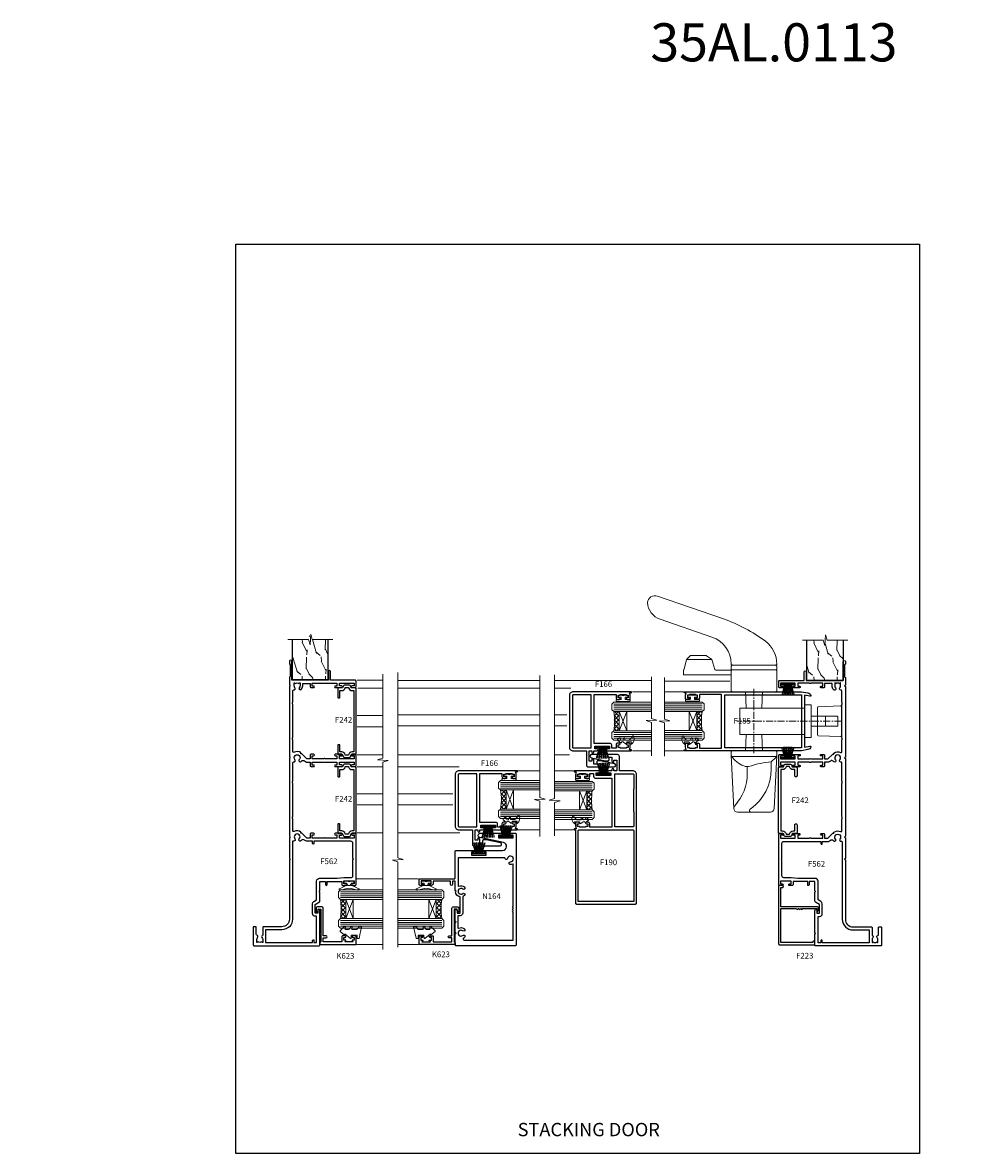
# Model space of a CAD drawing. Extents: x -6058 to 71891, y 5713 to 14007.
# Drawn here: x 4196 to 4701, y 11876 to 12470 of the extents above; entities that cross this region are included whole.
import ezdxf

# ---------------------------------------------------------------- set-up
doc = ezdxf.new("R2010")
doc.units = 0
doc.header["$LTSCALE"] = 3
doc.header["$MEASUREMENT"] = 0
doc.linetypes.add('CENTER', pattern=[2, 1.25, -0.25, 0.25, -0.25])
doc.linetypes.add('CENTERLINE', pattern=[2, 1.25, -0.25, 0.25, -0.25])
doc.layers.get('0').update_dxf_attribs({"linetype": 'CONTINUOUS'})
doc.layers.get('Defpoints').update_dxf_attribs({"color": 8, "linetype": 'CONTINUOUS'})
doc.layers.add('DIE', color=7, linetype='CONTINUOUS')
doc.layers.add('TEXT', color=3, linetype='CONTINUOUS')
doc.layers.add('HARDWARE', color=8, linetype='CONTINUOUS', lineweight=5)
doc.styles.add('ASL TXT 0.5', font='arial.ttf', dxfattribs={"height": 1.25})
doc.styles.add('ROMANS', font='ROMANS.shx', dxfattribs={"oblique": 10})
doc.styles.get("Standard").update_dxf_attribs({"font": 'arial.ttf'})
doc.styles.add('Title', font='ARIALN.TTF')

# ---------------------------------------------------------------- blocks, each defined once
blk = doc.blocks.new('DY445')
at = {"color": 1, "linetype": 'ByBlock', "lineweight": 5}
blk.add_lwpolyline([(1.5, 8.84), (0, 9.78), (0, 11.28), (5.99, 10.01, -0.36397), (6.17, 9.82), (6.25, 8.91), (4.5, 8.91), (4.5, 5.91), (6.25, 5.76), (6.25, 5.46), (3.76, 2.49), (4.3, 2.45), (4.3, 2.15), (2.5, 0), (2.1, 0), (0, 2.02), (0, 2.82), (1.5, 2.69), (1.5, 4.77), (0, 5.51), (0, 6.31), (1.5, 6.18)], format="xyb", close=True, dxfattribs=at)
blk = doc.blocks.new('A$C539B46DB')
at = {"color": 1}
blk.add_lwpolyline([(0.15, 1.12), (0.45, 0), (0.15, -1.12), (0.15, -2.5), (1.15, -2.5), (1.15, -1.12, 0.447214), (2.4, 0, 0.447214), (1.15, 1.12), (1.15, 2.5), (0.15, 2.5)], format="xyb", close=True, dxfattribs=at)
blk.add_lwpolyline([(1.97, -0.88), (2.25, -0.96, -0.339454), (2.4, -1.15), (2.4, -1.8, 0.18489), (2.45, -1.93), (4.03, -5.08, 0.916781), (4.82, -4.49), (3.95, -1.07, -0.207803), (3.92, -0.92), (4.15, -0.05, 0.131652), (4.15, 0.05), (3.92, 0.92, -0.207803), (3.95, 1.07), (4.82, 4.49, 0.916781), (4.03, 5.08), (2.45, 1.93, 0.18489), (2.4, 1.8), (2.4, 1.15, -0.339454), (2.25, 0.96), (1.97, 0.88)], format="xyb", dxfattribs=at)
blk = doc.blocks.new('F242-21513')
at = {"flags": 128}
blk.add_lwpolyline([(0.37, 6.73, 0.339454), (0, 6.25), (0, 3.45, 0.339454), (0.37, 2.97), (1.1, 2.79, -0.345514), (1.48, 2.31), (1.48, 0.5, 0.414214), (1.98, 0), (2.18, 0), (6.18, 0, 0.414214), (6.68, 0.5), (6.68, 0.7, 0.414214), (6.18, 1.2), (2.88, 1.2), (2.88, 2.1, 0.345514), (1.43, 3.95), (1.2, 4), (1.2, 5.7), (1.43, 5.75, 0.345514), (2.88, 7.6), (2.88, 8.5), (35.07, 8.5), (35.07, 7.6, 0.345514), (36.52, 5.75), (36.75, 5.7), (36.75, 4), (36.52, 3.95, 0.345514), (35.07, 2.1), (35.07, 1.2), (31.78, 1.2, 0.414214), (31.28, 0.7), (31.28, 0.5, 0.414214), (31.78, 0), (35.77, 0), (35.97, 0, 0.414214), (36.47, 0.5), (36.47, 2.31, -0.345514), (36.85, 2.79), (37.58, 2.97, 0.339454), (37.95, 3.45), (37.95, 6.25, 0.339454), (37.58, 6.73), (36.85, 6.91, -0.345514), (36.47, 7.39), (36.47, 9.2, 0.414214), (35.97, 9.7), (35.77, 9.7), (2.18, 9.7), (1.98, 9.7, 0.414214), (1.48, 9.2), (1.48, 7.39, -0.345514), (1.1, 6.91)], format="xyb", close=True, dxfattribs=at)
blk = doc.blocks.new('SH270B')
at = {"color": 1}
for p, q in [((-1.11, 0.5), (-2.09, 5.95)), ((-0.8, 0.5), (-1.48, 5.98)), ((-0.48, 0.5), (-0.88, 6.01)), ((-0.16, 0.5), (-0.27, 6.02)), ((0.16, 0.5), (0.33, 6.02)), ((0.48, 0.5), (0.94, 6.01)), ((0.8, 0.5), (1.55, 5.98)), ((1.11, 0.5), (2.15, 5.95)), ((-1.75, 0.5), (-3.29, 5.84)), ((-1.43, 0.5), (-2.69, 5.9)), ((1.43, 0.5), (2.75, 5.9)), ((1.75, 0.5), (3.35, 5.84))]:
    blk.add_line(p, q, dxfattribs=at)
blk.add_lwpolyline([(-3.45, 0), (3.45, 0), (3.45, 0.5), (-3.45, 0.5)], close=True, dxfattribs=at)
blk = doc.blocks.new('DY208')
at = {"color": 1}
blk.add_lwpolyline([(0.84, 1.69, -0.533204), (0.98, 2.09), (1.29, 2.17), (1.2, 2.76), (1.2, 2.89), (0.25, 4.14, -0.503673), (0.36, 4.53), (1.2, 4.84), (1.2, 7.44), (0.28, 7.01, -0.812781), (0.05, 7.33, -0.399489), (4.27, 8.38, -0.794045), (4.26, 7.8), (3.75, 7.7), (2.2, 6.15), (2.2, 3.89), (3.1, 3.89, -0.767327), (3.25, 3.33), (2.21, 2.74), (2.4, 1.59), (3, 1.59, -0.668179), (3.28, 0.91), (2.44, 0.07, -0.454321), (2.06, 0.09)], format="xyb", close=True, dxfattribs=at)
blk = doc.blocks.new('F166-20650')
for points in [[(28.5, 13.4), (28.5, 21.1), (30, 21.1), (30, 20, 1), (31, 20), (31, 32.5, 1), (30.5, 32.5), (30.5, 31.7), (29.19, 31.96, 0.049389), (28.8, 32), (27.45, 32, 0.414214), (26.95, 31.5), (26.95, 30.35, 1), (27.85, 30.35), (27.85, 31), (29.25, 31), (29.25, 30.1, 0.414214), (29.45, 29.9), (29.6, 29.9), (29.6, 26.7), (29.45, 26.7, 0.414214), (29.25, 26.5), (29.25, 25.6), (27.85, 25.6), (27.85, 26.25, 1), (26.95, 26.25), (26.95, 25.55, 0.414214), (27.95, 24.55), (29.6, 24.55), (29.6, 22.3), (28.1, 22.3, 0.414214), (27.1, 21.3), (27.1, 13), (1.4, 13), (1.4, 24.55), (3.05, 24.55, 0.414214), (4.05, 25.55), (4.05, 26.25, 1), (3.15, 26.25), (3.15, 25.6), (1.75, 25.6), (1.75, 26.5, 0.414214), (1.55, 26.7), (1.4, 26.7), (1.4, 29.9), (1.55, 29.9, 0.414214), (1.75, 30.1), (1.75, 31), (3.15, 31), (3.15, 30.35, 1), (4.05, 30.35), (4.05, 31.5, 0.414214), (3.55, 32), (2.2, 32, 0.049389), (1.81, 31.96), (0.5, 31.7), (0.5, 32.5, 1), (0, 32.5), (0, 2, 0.414214), (2, 0), (29, 0, 0.414214), (31, 2), (31, 9), (38.5, 9, 0.414214), (39.5, 10), (39.5, 23.56, 0.900357), (37.84, 23.74), (36.26, 16.27), (36.26, 14.9, 0.414214), (36.76, 14.4), (38.1, 14.4), (38.1, 12.9), (35.97, 12.9, 0.267949), (35.54, 12.65), (35.28, 12.2, 0.57735), (35.45, 11.9), (36.5, 11.9), (36.5, 10.4), (31, 10.4), (31, 11.9), (31.75, 11.9, 1), (31.75, 12.9), (31, 12.9), (31, 14.5, 1), (30, 14.5), (30, 13.4)], [(29.4, 2.1), (29.4, 11.4), (1.6, 11.4), (1.6, 2.1, 0.414214), (2.1, 1.6), (28.9, 1.6, 0.414214)]]:
    blk.add_lwpolyline(points, format="xyb", close=True)
blk = doc.blocks.new('N164-20013')
at = {"ltscale": 2}
blk.add_lwpolyline([(30.81, 31.91), (30.5, 31.6), (30.1, 32), (25.1, 32), (25.1, 33.5), (26.9, 33.5, 1), (26.9, 34.5), (25.1, 34.5), (25.1, 43.6), (26.4, 43.6, 0.414214), (27.4, 44.6), (27.4, 45.25, 1), (26.5, 45.25), (26.5, 44.6), (25, 44.6), (25, 50), (26.5, 50), (26.5, 49.35, 1), (27.4, 49.35), (27.4, 50.5, 0.414214), (26.9, 51), (24.4, 51, 0.414214), (23.9, 50.5), (23.9, 32.5, -0.414214), (23.4, 32), (9.5, 32, 0.414214), (9, 31.5), (9, 22.35, 1), (10, 22.35), (10, 23.45), (11.5, 23.45), (11.5, 15.75), (10, 15.75), (10, 16.85, 1), (9, 16.85), (9, 7.1, -0.900404), (4.84, 6.67), (2.2, 19.11, 0.900404), (0, 18.88), (0, 8.1, 1), (1, 8.1), (1, 9.2), (2.5, 9.2), (2.5, 1.5), (1, 1.5), (1, 2.6, 1), (0, 2.6), (0, 0.5, 0.414214), (0.5, 0), (58.6, 0, 0.414214), (59.1, 0.5), (59.1, 31.5, 0.414214), (58.6, 32), (52.9, 32), (52.5, 31.6), (52.1, 32), (47, 32), (46.6, 31.6), (46.2, 32), (40.4, 32, 1), (40.4, 31), (41.9, 31), (41.9, 29.5), (33.38, 29.5, 0.33508), (30.81, 31.91)], format="xyb", dxfattribs=at)
blk.add_lwpolyline([(39.2, 1.5, 1), (38.4, 1.5), (16.34, 1.5, -0.546326), (16.16, 1.78, 0.10928), (16.43, 3.02, 1), (15.03, 3.01, -2.171567), (13.26, 4.51, 1.023204), (13, 5.88), (13, 30.5), (27.66, 30.5, -0.546433), (27.84, 30.22, 0.285726), (28.23, 27.15, 1), (29.32, 28.04, -2.104549), (31.68, 28.04, 1), (32.77, 27.15, 0.092984), (33.28, 28.1), (33.28, 28.1), (41.9, 28.1, 0.414214), (43.3, 29.5), (43.3, 30.6), (49.71, 30.6, -0.557825), (49.88, 30.31, 0.295193), (50.23, 27.15, 1), (51.32, 28.04, -2.104549), (53.68, 28.04, 1), (54.77, 27.15, 0.047403), (55.08, 27.61, -0.779084), (56.1, 27.35), (56.1, 1.5), (41.6, 1.5, 1), (40.8, 1.5), (40.4, 1.5, 1), (39.6, 1.5)], format="xyb", close=True, dxfattribs=at)
blk = doc.blocks.new('F185-20947')
at = {"ltscale": 2}
blk.add_lwpolyline([(0, 66.43), (0, 4.93), (0.59, 1.58, 0.289575), (2.03, 0, 0.269826), (2.22, 0.05), (2.26, 0.09, 0.244698), (2.4, 0.53), (1.89, 3.43), (29.11, 3.43), (28.6, 0.53, 0.244698), (28.74, 0.09), (28.78, 0.05, 0.269826), (28.97, 0, 0.289575), (30.41, 1.58), (31, 4.93), (31, 66.43, 1), (30.5, 66.43), (30.5, 65.63), (29.19, 65.89, 0.049389), (28.8, 65.93), (27.45, 65.93, 0.414214), (26.95, 65.43), (26.95, 64.28, 1), (27.85, 64.28), (27.85, 64.93), (29.25, 64.93), (29.25, 64.03, 0.414214), (29.45, 63.83), (29.6, 63.83), (29.6, 60.63), (29.45, 60.63, 0.414214), (29.25, 60.43), (29.25, 59.53), (27.85, 59.53), (27.85, 60.18, 1), (26.95, 60.18), (26.95, 59.48, 0.414214), (27.95, 58.48), (29.6, 58.48), (29.6, 46.93), (1.4, 46.93), (1.4, 58.48), (3.05, 58.48, 0.414214), (4.05, 59.48), (4.05, 60.18, 1), (3.15, 60.18), (3.15, 59.53), (1.75, 59.53), (1.75, 60.43, 0.414214), (1.55, 60.63), (1.4, 60.63), (1.4, 63.83), (1.55, 63.83, 0.414214), (1.75, 64.03), (1.75, 64.93), (3.15, 64.93), (3.15, 64.28, 1), (4.05, 64.28), (4.05, 65.43, 0.414214), (3.55, 65.93), (2.2, 65.93, 0.049389), (1.81, 65.89), (0.5, 65.63), (0.5, 66.43, 1)], format="xyb", close=True, dxfattribs=at)
blk.add_lwpolyline([(29.4, 5.03), (29.4, 45.33), (1.6, 45.33), (1.6, 5.03)], close=True, dxfattribs=at)
blk = doc.blocks.new('F190-21184')
at = {"flags": 128}
for points in [[(65.95, 25.55, 0.414214), (66.95, 24.55), (68.6, 24.55), (68.6, 22.5), (67.1, 22.5, 0.414214), (66.1, 21.5), (66.1, 13), (40.4, 13), (40.4, 24.55), (42.05, 24.55, 0.414214), (43.05, 25.55), (43.05, 26.25, 1), (42.15, 26.25), (42.15, 25.6), (40.75, 25.6), (40.75, 26.5, 0.414214), (40.55, 26.7), (40.4, 26.7), (40.4, 29.9), (40.55, 29.9, 0.414214), (40.75, 30.1), (40.75, 31), (42.15, 31), (42.15, 30.35, 1), (43.05, 30.35), (43.05, 31.5, 0.414214), (42.55, 32), (41, 32), (39.5, 31.7), (39.5, 32.5, 1), (39, 32.5), (39, 32), (0.5, 32, 0.414214), (0, 31.5), (0, 0.5, 0.414214), (0.5, 0), (68, 0, 0.414214), (70, 2), (70, 9), (77.5, 9, 0.414214), (78.5, 10), (78.5, 23.56, 0.900357), (76.84, 23.74), (75.26, 16.27), (75.26, 14.9, 0.414214), (75.76, 14.4), (77.1, 14.4), (77.1, 12.9), (74.97, 12.9, 0.267949), (74.54, 12.65), (74.28, 12.2, 0.57735), (74.45, 11.9), (75.5, 11.9), (75.5, 10.4), (70, 10.4), (70, 11.9), (70.75, 11.9, 1), (70.75, 12.9), (70, 12.9), (70, 14.5, 1), (69, 14.5), (69, 13.4), (67.5, 13.4), (67.5, 21.1), (69, 21.1), (69, 20, 1), (70, 20), (70, 32.5, 1), (69.5, 32.5), (69.5, 31.7), (68, 32), (66.45, 32, 0.414214), (65.95, 31.5), (65.95, 30.35, 1), (66.85, 30.35), (66.85, 31), (68.25, 31), (68.25, 30.1, 0.414214), (68.45, 29.9), (68.6, 29.9), (68.6, 26.7), (68.45, 26.7, 0.414214), (68.25, 26.5), (68.25, 25.6), (66.85, 25.6), (66.85, 26.25, 1), (65.95, 26.25)], [(38.5, 30.6, -0.414214), (39, 30.1), (39, 1.9, -0.414214), (38.5, 1.4), (1.4, 1.4), (1.4, 30.6)], [(60.3, 1.6), (48.7, 1.6, 0.414214), (48.5, 1.4), (41.1, 1.4, -0.414214), (40.6, 1.9), (40.6, 11.4), (68.4, 11.4), (68.4, 1.9, -0.414214), (67.9, 1.4), (60.5, 1.4, 0.414214)]]:
    blk.add_lwpolyline(points, format="xyb", close=True, dxfattribs=at)
blk = doc.blocks.new('Willo')
at = {"color": 8}
for p, q in [((61.82, 32.5), (48.74, 32.5)), ((0, 6.95), (0, -6.95))]:
    blk.add_line(p, q, dxfattribs=at)
at = {"color": 8, "linetype": 'CENTERLINE'}
blk.add_line((26.5, 17), (26.5, -17), dxfattribs=at)
at = {"color": 8, "linetype": 'Continuous'}
blk.add_line((-11, 2.65), (-11, -2.65), dxfattribs=at)
at = {"color": 8, "linetype": 'CENTER'}
blk.add_line((-19.6, 0), (35.5, 0), dxfattribs=at)
at = {"color": 8}
for points in [[(15, 29.5, -0.414214), (14.5, 30, -0.235403), (20.47, 41.98, -0.078765), (42.59, 53.74), (77.22, 65.67, -0.48153), (82.5, 62.31, -0.301493), (75.78, 53.54), (48.62, 44.18, 0.320103), (38.5, 30, -0.414214), (38, 29.5)], [(37.5, 29.5), (15.5, 29.5, 0.414214), (14.5, 28.5), (14.5, 27.5, 0.414214), (15, 27), (38, 27, 0.414214), (38.5, 27.5), (38.5, 28.5, 0.414214)], [(38.5, 16), (38.5, 26.5, 0.414214), (38, 27), (15, 27, 0.414214), (14.5, 26.5), (14.5, 16, 0.414214), (15, 15.5), (38, 15.5, 0.414214)], [(38.5, -18), (38.5, -16, 0.414214), (38, -15.5), (15, -15.5, 0.414214), (14.5, -16), (14.5, -18, 0.414214), (15, -18.5), (38, -18.5, 0.414214), (38.5, -18)]]:
    blk.add_lwpolyline(points, format="xyb", close=True, dxfattribs=at)
for points in [[(38.3, 26.9), (46.63, 26.9, 0.330298), (47.11, 27.25), (48.65, 32.34, -0.165439), (48.84, 32.6), (51.37, 34.41, -0.156317), (51.66, 34.5), (59.64, 34.5, -0.198912), (59.99, 34.35), (61.75, 32.6, -0.13715), (61.88, 32.36), (62.93, 28.07, 0.095776), (63.41, 27.04, -0.156801), (63.5, 26.75), (63.5, 24.8, -0.414214), (63, 24.3), (38.5, 24.3)], [(22.05, 15.5), (22.38, 7.18, 0.121555), (22.45, 6.95, 0.121555)], [(30.55, 6.95, 0.121555), (30.62, 7.18), (30.95, 15.5)], [(22.05, -15.5), (22.38, -7.18, -0.121555), (22.45, -6.95, -0.121555)], [(30.55, -6.95, -0.121555), (30.62, -7.18), (30.95, -15.5)], [(38.5, -18), (37.1, -45.8, -0.39951), (35.1, -47.7), (17.9, -47.7, -0.39951), (15.9, -45.8), (14.5, -18)], [(38.41, -18.29, -0.145919), (31.92, -23.45, -0.17471), (28.53, -23.58, 0.056402), (17.5, -21.37, -0.073454), (14.59, -18.29)], [(28.39, -47.7, 0.414214), (28.89, -47.2, 0.21675), (28.06, -45.77, -0.243356), (17.5, -25.36), (17.5, -21.37)], [(30.05, -23.81), (30.05, -27.51, 0.186945), (36.58, -44.35, -0.200033), (37.1, -45.8)]]:
    blk.add_lwpolyline(points, format="xyb", dxfattribs=at)
at = {"color": 8, "linetype": 'Continuous'}
blk.add_lwpolyline([(-19.49, 7.53), (-19.49, -7.53, 0.424475), (-18.97, -8.03), (-7.37, -7.63, 0.404026), (-6.89, -7.13), (-6.89, 7.13, 0.404026), (-7.37, 7.63), (-18.97, 8.03, 0.424475)], format="xyb", close=True, dxfattribs=at)
blk.add_lwpolyline([(0, -6.95), (34, -6.95), (34, 6.95), (0, 6.95), (0, 8.57), (-3.6, 8.57), (-3.6, -8.58), (0, -8.58), (0, -6.95)], close=True, dxfattribs=at)
blk.add_lwpolyline([(-3.6, 2.65), (-17.1, 2.65, 0.414214), (-17.6, 2.15), (-17.6, -2.15, 0.414214), (-17.1, -2.65), (-3.6, -2.65)], format="xyb", dxfattribs=at)
blk = doc.blocks.new('F223-20227')
blk.add_lwpolyline([(19, 9.6), (19, 9.2, 1), (19, 8.4), (19, 1), (17.7, 1, 0.668227), (17.56, 0.66), (18.22, 0), (19, 0, 0.414214), (20, 1), (20, 19.8), (30.1, 19.8), (30.1, 19, 0.414214), (30.6, 18.5), (30.6, 18.5, 0.414214), (31.1, 19), (31.1, 20.8, 0.414214), (30.9, 21), (0.5, 21, 0.414214), (0, 20.5), (0, 2), (2.02, 2, 0.668179), (2.16, 2.34), (1.5, 3), (1.2, 3), (1.2, 19.8), (19, 19.8), (19, 11.6, 1), (19, 10.8), (19, 10.4, 1)], format="xyb", close=True)
blk = doc.blocks.new('F562-22127')
at = {"flags": 128}
for points in [[(100.77, 25.59), (100.77, 25.02), (101.31, 25.02, -0.295545), (101.63, 21.53, 0.563393), (102.08, 20.8), (107.95, 20.8, -0.11629), (108.4, 20.69, 0.235769), (109.2, 20.69, -0.11629), (109.65, 20.8), (126.55, 20.8, -0.11629), (127, 20.69, 0.235769), (127.8, 20.69, -0.11629), (128.25, 20.8), (133.88, 20.8, 0.432652), (134.38, 21.33, -0.672718), (135.55, 21.89, 0.185946), (136.58, 21.5), (138.1, 21.5), (138.1, 21.75), (137.74, 22.04, 0.36397), (137.74, 24.01), (138.1, 24.3), (138.1, 24.55), (136.58, 24.55, 0.185946), (135.55, 24.16, -1), (134.61, 25.19, -0.185946), (136.58, 25.95), (137.8, 25.95), (137.8, 29.9), (136.1, 29.9, -0.414214), (135.6, 30.4), (135.6, 31.7, -1), (136.4, 31.7), (136.4, 30.9), (138, 30.9), (138, 37, -0.5), (138, 37.8), (138, 43.9), (136.4, 43.9), (136.4, 43.1, -1), (135.6, 43.1), (135.6, 46.45, -1), (136.5, 46.45), (136.5, 45.3), (138, 45.3), (138, 53), (136.5, 53), (136.5, 51.85, -1), (135.6, 51.85), (135.6, 53.5, -0.414214), (136.1, 54), (139, 54, -0.414214), (139.5, 53.5), (139.5, 40.6), (144, 40.6, -1), (144, 39.6), (139.5, 39.6), (139.5, 20.2), (149.4, 20.2, -1), (149.4, 19), (148, 19), (147.6, 19.4), (141.4, 19.4), (141, 19), (136.98, 19), (136.58, 19.4), (136.18, 19), (99.18, 19), (98.78, 19.4), (98.38, 19), (57.58, 19), (57.18, 19.4), (56.78, 19), (46, 19), (45.6, 19.4), (45.2, 19), (14, 19, 0.414214), (10, 15), (10, 5.45, -0.414214), (9.5, 4.95), (5.57, 4.95, -0.566658), (4.34, 4.56, 0.183747), (3.33, 4.95), (1.8, 4.95), (1.8, 4.7), (2.16, 4.41, 0.36397), (2.16, 2.44), (1.8, 2.15), (1.8, 1.9), (3.33, 1.9, 0.183747), (4.34, 2.29, -0.571188), (5.57, 1.89, 0.350641), (6.06, 1.5), (9.8, 1.5, -0.414214), (10, 1.3), (10, 0.2, -0.414214), (9.8, 0), (0.5, 0, -0.414214), (0, 0.5), (0, 34.5, -0.414214), (0.5, 35), (6.2, 35), (6.6, 34.6), (7, 35), (18.7, 35, -1), (18.7, 34), (17.2, 34), (17.2, 32.5), (21.76, 32.5), (23.06, 34.75, -0.267979), (23.49, 35), (28.2, 35), (28.6, 34.6), (29, 35), (33.8, 35), (33.8, 38), (32.1, 38, -1), (32.1, 38.8), (33.8, 38.8), (33.8, 46.5), (32.2, 46.5, -0.414214), (31.7, 47), (31.7, 48.3, -1), (32.6, 48.3), (32.6, 47.5), (34.1, 47.5), (34.1, 53), (32.6, 53), (32.6, 52.2, -1), (31.7, 52.2), (31.7, 53.5, -0.414214), (32.2, 54), (58.6, 54, -0.414214), (59.1, 53.5), (59.1, 51.9, -1), (58.1, 51.9), (58.1, 53), (56.6, 53), (56.6, 45.3), (58.1, 45.3), (58.1, 46.4, -1), (59.1, 46.4), (59.1, 43.15, -1), (58.2, 43.15), (58.2, 43.9), (56.6, 43.9), (56.6, 37.8, -0.5), (56.6, 37), (56.6, 30.9), (58.2, 30.9), (58.2, 31.65, -1), (59.1, 31.65), (59.1, 30.4, -0.414214), (58.6, 29.9), (56.6, 29.9), (56.6, 28.16), (59.17, 25.59), (59.17, 25.02), (59.71, 25.02, -0.295545), (60.03, 21.53, 0.563393), (60.48, 20.8), (66.45, 20.8, -0.11629), (66.9, 20.69, 0.235769), (67.7, 20.69, -0.11629), (68.15, 20.8), (85.05, 20.8, -0.11629), (85.5, 20.69, 0.235769), (86.3, 20.69, -0.11629), (86.75, 20.8), (96.08, 20.8, 0.432652), (96.58, 21.33, -0.672718), (97.75, 21.89, 2.253146), (97.75, 24.16, -1), (96.81, 25.19, -0.02104), (97, 25.35, 0.460504), (97.09, 26.87), (96.5, 27.89), (96.5, 29.9), (94.6, 29.9, -0.414214), (94.1, 30.4), (94.1, 31.7, -1), (94.9, 31.7), (94.9, 30.9), (96.5, 30.9), (96.5, 37, -0.5), (96.5, 37.8), (96.5, 43.9), (94.9, 43.9), (94.9, 43.1, -1), (94.1, 43.1), (94.1, 46.45, -1), (95, 46.45), (95, 45.3), (96.5, 45.3), (96.5, 53), (95, 53), (95, 51.85, -1), (94.1, 51.85), (94.1, 53.5, -0.414214), (94.6, 54), (100.1, 54, -0.414214), (100.6, 53.5), (100.6, 51.85, -1), (99.7, 51.85), (99.7, 53), (98.2, 53), (98.2, 45.3), (99.7, 45.3), (99.7, 46.45, -1), (100.6, 46.45), (100.6, 43.1, -1), (99.8, 43.1), (99.8, 43.9), (98.2, 43.9), (98.2, 37.8, -0.5), (98.2, 37), (98.2, 30.9), (99.8, 30.9), (99.8, 31.7, -1), (100.6, 31.7), (100.6, 30.4, -0.414214), (100.1, 29.9), (98.2, 29.9), (98.2, 28.16)], [(36.8, 52.3), (45.2, 52.3), (45.6, 52.7), (46, 52.3), (53.9, 52.3, -0.414214), (54.9, 51.3), (54.9, 31.9), (53.8, 31.9, 1), (53.8, 31.1), (54.9, 31.1), (54.9, 27.89), (55.49, 26.87, -0.460504), (55.4, 25.35, 0.02104), (55.21, 25.19, 1), (56.15, 24.16, -2.253146), (56.15, 21.89, 0.735799), (55, 21.21, -0.483677), (54.51, 20.6), (14, 20.6, 0.414214), (8.4, 15), (8.4, 6.5), (1.7, 6.5), (1.7, 31.1), (2.8, 31.1, 1), (2.8, 31.9), (1.7, 31.9), (1.7, 33.3), (15.5, 33.3), (15.5, 32.5, 0.414214), (16.9, 31.1), (22.1, 31.1, 0.267979), (23.32, 31.8), (24.18, 33.3), (34, 33.3, 0.414214), (35.5, 34.8), (35.5, 44), (35.8, 47.5), (35.8, 51.3, -0.414214)]]:
    blk.add_lwpolyline(points, format="xyb", close=True, dxfattribs=at)
blk = doc.blocks.new('Numbers')
at = {"layer": 'TEXT', "insert": (1467.89, 6595.66), "char_height": 20, "attachment_point": 1, "style": 'ROMANS'}
blk.add_mtext_dynamic_manual_height_columns('{\\fArial|b0|i0|c0|p34;\\Q0;35AL.0113}', width=76.2901, gutter_width=12.5, heights=[32.85], dxfattribs=at)
blk = doc.blocks.new('DY262')
at = {"color": 1}
blk.add_lwpolyline([(-1, 1.3, -0.414214), (-1.2, 1.1), (-2.05, 1.1, -0.414214), (-2.25, 1.3), (-2.25, 3.4, 0.414214), (-2.55, 3.7), (-2.95, 3.7, 0.414214), (-3.25, 3.4), (-3.25, -3.4, 0.414214), (-2.95, -3.7), (-2.55, -3.7, 0.414214), (-2.25, -3.4), (-2.25, -1.3, -0.414214), (-2.05, -1.1), (-1.2, -1.1, -0.414214), (-1, -1.3), (-1, -2, 1), (0, -2), (0, -1.12), (-0.3, 0), (0, 1.13), (0, 2, 1), (-1, 2)], format="xyb", close=True, dxfattribs=at)

msp = doc.modelspace()

# ---------------------------------------------------------------- hatches: boundary and pattern name
at = {"layer": 'HARDWARE', "ltscale": 5}
h = msp.add_hatch(dxfattribs=at)
h.set_pattern_fill('WOOD2', color=256, scale=14.175, angle=135, style=0, pattern_type=2)
h.set_pattern_definition([(296.5651, (64361.8675, -177976.637), (10.02325898, -30.06970422), [5.3790298, -39.4462467]), (265.6013, (64364.273, -177981.448), (-10.02322456, -110.255619237), [2.6137424, -128.073308]), (268.1524, (64374.09584, -177974.0308), (-10.0231855365, -290.6739237988), [6.217637, -304.6643806]), (295.0169, (64373.8954, -177980.2452), (50.116205193, -110.255625987), [3.3182824, -162.59584]), (315, (64365.275, -177973.229), (-1e-14, -20.0464772), [2.835, -11.34]), (286.5571, (64367.28004, -177975.2336), (-60.1395312409, 200.4647484591), [7.7380474, -379.164155]), (320.7106, (64369.4852, -177982.6508), (-100.232393632, 80.185890031), [2.8491466, -139.6078456]), (275.1944, (64371.6903, -177984.455), (-10.023194809, 90.20915256), [2.2142059, -108.4960879])])
h.paths.add_polyline_path([(4345.86, 12145.61), (4337.47, 12145.61), (4337.47, 12124.5), (4356.47, 12124.5), (4356.47, 12145.61), (4347.87, 12145.61), (4346.97, 12142.83), (4346.72, 12148.47)])
h = msp.add_hatch(dxfattribs=at)
h.set_pattern_fill('WOOD2', color=256, scale=14.175, angle=135, style=0, pattern_type=2)
h.set_pattern_definition([(296.5651, (64550.5647, -177977.0407), (10.02325898, -30.06970422), [5.3790298, -39.4462467]), (265.6013, (64552.9703, -177981.8518), (-10.02322456, -110.255619237), [2.6137424, -128.073308]), (268.1524, (64562.7931, -177974.4346), (-10.0231855365, -290.6739237988), [6.217637, -304.6643806]), (295.0169, (64562.5926, -177980.649), (50.116205193, -110.255625987), [3.3182824, -162.59584]), (315, (64553.973, -177973.633), (-1e-14, -20.0464772), [2.835, -11.34]), (286.5571, (64555.9773, -177975.6374), (-60.1395312409, 200.4647484591), [7.7380474, -379.164155]), (320.7106, (64558.1824, -177983.0546), (-100.232393632, 80.185890031), [2.8491466, -139.6078456]), (275.1944, (64560.3875, -177984.8588), (-10.023194809, 90.20915256), [2.2142059, -108.4960879])])
h.paths.add_polyline_path([(4618.59, 12145.21), (4626.98, 12145.21), (4626.98, 12124.1), (4607.98, 12124.1), (4607.98, 12145.21), (4616.58, 12145.21), (4617.48, 12142.43), (4617.73, 12148.07)])
at = {"layer": 'HARDWARE', "lineweight": 9}
h = msp.add_hatch(dxfattribs=at)
h.set_pattern_fill('NET', color=8, scale=0.5, angle=-135)
h.set_pattern_definition([(225, (4295.743, 12942.923), (1.122532, -1.122532), []), (315, (4295.743, 12942.923), (1.122532, 1.122532), [])])
edge = h.paths.add_edge_path(flags=16)
edge.add_line((4508.91, 12107.75), (4508.81, 12107.75))
edge.add_arc((4503.91, 12118.36), 11.69, 294.83194, 295.32762)
edge.add_line((4508.91, 12107.79), (4508.91, 12107.75))
edge = h.paths.add_edge_path()
edge.add_arc((4478.38, 12102.67), 28.55, 349.89521, 370.06793, ccw=False)
edge.add_line((4506.49, 12097.66), (4509.4, 12097.66))
edge.add_line((4509.4, 12097.66), (4509.4, 12107.66))
edge.add_line((4509.4, 12107.66), (4506.49, 12107.66))
h = msp.add_hatch(dxfattribs=at)
h.set_pattern_fill('NET', color=8, scale=0.5, angle=-135)
h.set_pattern_definition([(225, (4487.0686, 12942.9534), (1.122532, -1.122532), []), (315, (4487.0686, 12942.9534), (1.122532, 1.122532), [])])
edge = h.paths.add_edge_path(flags=16)
edge.add_line((4550.56, 12107.78), (4550.65, 12107.78))
edge.add_arc((4555.56, 12118.39), 11.69, 244.67238, 245.16806, ccw=False)
edge.add_line((4550.56, 12107.82), (4550.56, 12107.78))
edge = h.paths.add_edge_path()
edge.add_arc((4581.08, 12102.7), 28.55, 169.93207, 190.10479)
edge.add_line((4552.98, 12097.69), (4550.06, 12097.69))
edge.add_line((4550.06, 12097.69), (4550.06, 12107.69))
edge.add_line((4550.06, 12107.69), (4552.97, 12107.69))
h = msp.add_hatch(dxfattribs=at)
h.set_pattern_fill('NET', color=8, scale=0.5, angle=-135)
h.set_pattern_definition([(225, (4041.2676, 12901.7882), (1.122532, -1.122532), []), (315, (4041.2676, 12901.7882), (1.122532, 1.122532), [])])
edge = h.paths.add_edge_path(flags=16)
edge.add_line((4449.42, 12066.62), (4449.33, 12066.62))
edge.add_arc((4444.42, 12077.22), 11.69, 654.83194, 655.32762)
edge.add_line((4449.42, 12066.66), (4449.42, 12066.62))
edge = h.paths.add_edge_path()
edge.add_arc((4418.89, 12061.53), 28.55, 709.89521, 730.06793, ccw=False)
edge.add_line((4447, 12056.52), (4449.91, 12056.52))
edge.add_line((4449.91, 12056.52), (4449.91, 12066.52))
edge.add_line((4449.91, 12066.52), (4447, 12066.52))
h = msp.add_hatch(dxfattribs=at)
h.set_pattern_fill('NET', color=8, scale=0.5, angle=-135)
h.set_pattern_definition([(225, (4429.3183, 13029.3978), (1.122532, -1.122532), []), (315, (4429.3183, 13029.3978), (1.122532, 1.122532), [])])
edge = h.paths.add_edge_path(flags=16)
edge.add_line((4492.81, 12055.94), (4492.9, 12055.94))
edge.add_arc((4497.81, 12045.33), 11.69, 114.83194, 115.32762)
edge.add_line((4492.81, 12055.9), (4492.81, 12055.94))
edge = h.paths.add_edge_path()
edge.add_arc((4523.33, 12061.02), 28.55, 169.89521, 190.06793, ccw=False)
edge.add_line((4495.22, 12066.03), (4492.31, 12066.03))
edge.add_line((4492.31, 12066.03), (4492.31, 12056.03))
edge.add_line((4492.31, 12056.03), (4495.22, 12056.03))
h = msp.add_hatch(dxfattribs=at)
h.set_pattern_fill('NET', color=8, scale=0.5, angle=-135)
h.set_pattern_definition([(225, (4152.0698, 12844.2635), (1.122532, -1.122532), []), (315, (4152.0698, 12844.2635), (1.122532, 1.122532), [])])
edge = h.paths.add_edge_path(flags=16)
edge.add_line((4365.23, 12009.09), (4365.14, 12009.09))
edge.add_arc((4360.23, 12019.7), 11.69, 294.83194, 295.32762)
edge.add_line((4365.23, 12009.13), (4365.23, 12009.09))
edge = h.paths.add_edge_path()
edge.add_arc((4334.71, 12004.01), 28.55, 349.89521, 370.06793, ccw=False)
edge.add_line((4362.82, 11999), (4365.73, 11999))
edge.add_line((4365.73, 11999), (4365.73, 12009))
edge.add_line((4365.73, 12009), (4362.82, 12009))
h = msp.add_hatch(dxfattribs=at)
h.set_pattern_fill('NET', color=8, scale=0.5, angle=-135)
h.set_pattern_definition([(225, (4137.4483, 12844.2664), (1.122532, -1.122532), []), (315, (4137.4483, 12844.2664), (1.122532, 1.122532), [])])
edge = h.paths.add_edge_path(flags=16)
edge.add_line((4413.73, 12009.09), (4413.82, 12009.09))
edge.add_arc((4418.73, 12019.7), 11.69, 244.67238, 245.16806, ccw=False)
edge.add_line((4413.73, 12009.14), (4413.73, 12009.09))
edge = h.paths.add_edge_path()
edge.add_arc((4444.26, 12004.01), 28.55, 169.93207, 190.10479)
edge.add_line((4416.15, 11999), (4413.24, 11999))
edge.add_line((4413.24, 11999), (4413.24, 12009))
edge.add_line((4413.24, 12009), (4416.15, 12009))

# ---------------------------------------------------------------- linework, layer by layer
at = {"color": 8, "linetype": 'Continuous', "lineweight": 9}
for p, q in [((4371.61, 12124.17), (4385.05, 12124.17)), ((4393.09, 12124), (4467.57, 12124)), ((4475.38, 12124), (4526.34, 12124)), ((4533.13, 12123.59), (4567.46, 12123.59)), ((4372.07, 12120.06), (4385.05, 12120.06)), ((4393.09, 12119.9), (4467.57, 12119.9)), ((4475.38, 12119.9), (4483.98, 12119.9)), ((4516.3, 12118.09), (4526.34, 12118.09)), ((4543.16, 12118.12), (4533.13, 12118.12)), ((4385.05, 12105.56), (4371.61, 12105.56)), ((4467.57, 12105.96), (4393.09, 12105.96)), ((4481.9, 12105.96), (4475.38, 12105.96)), ((4385.05, 12099.76), (4371.61, 12099.76)), ((4467.57, 12100.16), (4393.09, 12100.16)), ((4481.83, 12100.16), (4475.38, 12100.16)), ((4371.61, 12085.06), (4385.05, 12085.06)), ((4393.09, 12085.06), (4467.57, 12085.06)), ((4475.38, 12085.06), (4483.2, 12085.06)), ((4516.3, 12087.09), (4526.34, 12087.09)), ((4543.16, 12087.12), (4533.13, 12087.12)), ((4371.61, 12078.59), (4385.05, 12078.59)), ((4393.09, 12078.59), (4425.22, 12078.59)), ((4467.57, 12076.61), (4455.55, 12076.61)), ((4485.41, 12076.6), (4475.38, 12076.6)), ((4385.05, 12064.48), (4371.61, 12064.48)), ((4421.93, 12064.48), (4393.09, 12064.48)), ((4385.05, 12058.68), (4371.61, 12058.68)), ((4421.86, 12058.68), (4393.09, 12058.68)), ((4371.61, 12043.98), (4385.05, 12043.98)), ((4393.09, 12043.98), (4425.53, 12043.98)), ((4456.07, 12045.6), (4467.57, 12045.6)), ((4485.41, 12045.6), (4475.38, 12045.6)), ((4371.49, 12019.9), (4385.05, 12019.9)), ((4393.09, 12019.9), (4403.92, 12019.9)), ((4385.05, 11985.31), (4371.43, 11985.31)), ((4403.84, 11985.32), (4393.09, 11985.32))]:
    msp.add_line(p, q, dxfattribs=at)
at = {"color": 4, "lineweight": 9, "ltscale": 3}
for p, q in [((4506.49, 12111.66), (4526.34, 12111.66)), ((4506.49, 12110.66), (4526.34, 12110.66)), ((4506.49, 12109.66), (4526.34, 12109.66)), ((4552.97, 12111.69), (4533.13, 12111.69)), ((4552.97, 12110.69), (4533.13, 12110.69)), ((4552.97, 12109.69), (4533.13, 12109.69)), ((4506.49, 12108.66), (4526.34, 12108.66)), ((4552.97, 12108.69), (4533.13, 12108.69)), ((4506.49, 12096.66), (4526.34, 12096.66)), ((4506.49, 12095.66), (4526.34, 12095.66)), ((4506.49, 12094.66), (4526.34, 12094.66)), ((4506.49, 12093.66), (4526.34, 12093.66)), ((4552.98, 12096.69), (4533.13, 12096.69)), ((4552.98, 12095.69), (4533.13, 12095.69)), ((4552.98, 12094.69), (4533.13, 12094.69)), ((4552.98, 12093.69), (4533.13, 12093.69)), ((4447, 12070.52), (4467.57, 12070.52)), ((4447, 12069.52), (4467.57, 12069.52)), ((4447, 12068.52), (4467.57, 12068.52)), ((4447, 12067.52), (4467.57, 12067.52)), ((4495.22, 12070.03), (4475.38, 12070.03)), ((4495.22, 12069.03), (4475.38, 12069.03)), ((4495.22, 12068.03), (4475.38, 12068.03)), ((4495.22, 12067.03), (4475.38, 12067.03)), ((4447, 12055.52), (4467.57, 12055.52)), ((4447, 12054.52), (4467.57, 12054.52)), ((4447, 12053.52), (4467.57, 12053.52)), ((4447, 12052.52), (4467.57, 12052.52)), ((4495.22, 12055.03), (4475.38, 12055.03)), ((4495.22, 12054.03), (4475.38, 12054.03)), ((4495.22, 12053.03), (4475.38, 12053.03)), ((4495.22, 12052.03), (4475.38, 12052.03)), ((4362.82, 12013), (4385.05, 12013)), ((4362.82, 12012), (4385.05, 12012)), ((4362.82, 12011), (4385.05, 12011)), ((4362.82, 12010), (4385.05, 12010)), ((4416.15, 12013), (4393.09, 12013)), ((4416.15, 12012), (4393.09, 12012)), ((4416.15, 12011), (4393.09, 12011)), ((4416.15, 12010), (4393.09, 12010)), ((4362.82, 11998), (4385.05, 11998)), ((4362.82, 11997), (4385.05, 11997)), ((4362.82, 11996), (4385.05, 11996)), ((4416.15, 11998), (4393.09, 11998)), ((4416.15, 11997), (4393.09, 11997)), ((4416.15, 11996), (4393.09, 11996)), ((4362.82, 11995), (4385.05, 11995)), ((4416.15, 11995), (4393.09, 11995))]:
    msp.add_line(p, q, dxfattribs=at)
at = {"color": 8, "linetype": 'Continuous', "lineweight": 9}
for points in [[(4358.89, 12145.47), (4348.08, 12145.47), (4347.22, 12148.33), (4346.97, 12142.7), (4346.06, 12145.47), (4335.16, 12145.47)], [(4629.4, 12145.21), (4618.59, 12145.21), (4617.73, 12148.07), (4617.48, 12142.43), (4616.58, 12145.21), (4605.68, 12145.21)], [(4385.05, 11982.73), (4385.05, 12081.17), (4387.91, 12082.03), (4382.27, 12082.28), (4385.05, 12083.19), (4385.05, 12127.27)], [(4393.09, 11984.03), (4393.09, 12028.83), (4390.23, 12029.69), (4395.87, 12029.94), (4393.09, 12030.84), (4393.09, 12128.17)], [(4467.57, 12126.72), (4467.57, 12062.57), (4470.43, 12061.71), (4464.79, 12061.46), (4467.57, 12060.56), (4467.57, 12042.16)], [(4475.38, 12042.44), (4475.38, 12060), (4478.24, 12060.87), (4472.6, 12061.12), (4475.38, 12062.02), (4475.38, 12127.07)], [(4526.34, 12125.99), (4526.34, 12104.06), (4529.2, 12103.2), (4523.56, 12102.95), (4526.34, 12102.04), (4526.34, 12084.39)], [(4533.13, 12125.59), (4533.13, 12103.72), (4535.99, 12102.85), (4530.35, 12102.6), (4533.13, 12101.7), (4533.13, 12084.22)]]:
    msp.add_lwpolyline(points, dxfattribs=at)
at = {"color": 3}
for points in [[(4337.47, 12145.61), (4337.47, 12124.5), (4356.47, 12124.5), (4356.47, 12145.61)], [(4626.98, 12145.21), (4626.98, 12124.1), (4607.98, 12124.1), (4607.98, 12145.21)]]:
    msp.add_lwpolyline(points, dxfattribs=at)
at = {"lineweight": 9}
for points in [[(4526.34, 12107.66), (4506.49, 12107.66), (4505.49, 12108.66), (4505.49, 12111.66), (4506.49, 12112.66), (4526.34, 12112.66)], [(4533.13, 12107.69), (4552.97, 12107.69), (4553.97, 12108.69), (4553.97, 12111.69), (4552.97, 12112.69), (4533.13, 12112.69)], [(4526.34, 12092.66), (4506.49, 12092.66), (4505.49, 12093.66), (4505.49, 12096.66), (4506.49, 12097.66), (4526.34, 12097.66)], [(4533.13, 12092.69), (4552.98, 12092.69), (4553.98, 12093.69), (4553.98, 12096.69), (4552.98, 12097.69), (4533.13, 12097.69)], [(4467.57, 12066.52), (4447, 12066.52), (4446, 12067.52), (4446, 12070.52), (4447, 12071.52), (4467.57, 12071.52)], [(4475.38, 12071.03), (4495.22, 12071.03), (4496.22, 12070.03), (4496.22, 12067.03), (4495.22, 12066.03), (4475.38, 12066.03)], [(4467.57, 12051.52), (4447, 12051.52), (4446, 12052.52), (4446, 12055.52), (4447, 12056.52), (4467.57, 12056.52)], [(4475.38, 12056.03), (4495.22, 12056.03), (4496.22, 12055.03), (4496.22, 12052.03), (4495.22, 12051.03), (4475.38, 12051.03)], [(4385.05, 12009), (4362.82, 12009), (4361.82, 12010), (4361.82, 12013), (4362.82, 12014), (4385.05, 12014)], [(4393.09, 12009), (4416.15, 12009), (4417.15, 12010), (4417.15, 12013), (4416.15, 12014), (4393.09, 12014)], [(4385.05, 11994), (4362.82, 11994), (4361.82, 11995), (4361.82, 11998), (4362.82, 11999), (4385.05, 11999)], [(4393.09, 11994), (4416.15, 11994), (4417.15, 11995), (4417.15, 11998), (4416.15, 11999), (4393.09, 11999)]]:
    msp.add_lwpolyline(points, dxfattribs=at)
at = {"layer": 'Defpoints'}
msp.add_lwpolyline([(4307.84, 12353.23), (4667.07, 12353.23), (4667.07, 11875.66), (4307.84, 11875.66)], close=True, dxfattribs=at)
at = {"layer": 'DIE'}
for points in [[(4363.61, 11989.41), (4363.61, 11986.81), (4353.81, 11986.81), (4353.81, 11988.91), (4355.31, 11988.91, 1), (4355.31, 11989.91), (4353.81, 11989.91), (4353.81, 12004.36, 0.414214), (4353.06, 12005.11), (4350.86, 12005.11, 0.414211), (4350.11, 12004.36), (4350.11, 12002.61, 0.668182), (4350.45, 12002.47), (4351.05, 12003.07, 0.198916), (4351.11, 12003.21), (4351.11, 12003.91), (4352.61, 12003.91), (4352.61, 11986.81), (4352.11, 11986.31), (4352.11, 11985.31), (4371.11, 11985.31), (4371.11, 11989.41, 0.414214), (4370.61, 11989.91), (4369.41, 11989.91, 0.999997), (4369.41, 11989.01), (4370.11, 11989.01), (4370.11, 11987.61), (4369.16, 11987.61, 0.668179), (4369.02, 11987.27), (4369.58, 11986.71), (4365.14, 11986.71), (4365.7, 11987.27, 0.668179), (4365.56, 11987.61), (4364.61, 11987.61), (4364.61, 11989.01), (4365.31, 11989.01, 0.999997), (4365.31, 11989.91), (4364.11, 11989.91, 0.414214)], [(4411.65, 11989.42), (4411.65, 11986.82), (4421.45, 11986.82), (4421.45, 11988.92), (4419.95, 11988.92, -1), (4419.95, 11989.92), (4421.45, 11989.92), (4421.45, 12004.37, -0.414214), (4422.2, 12005.12), (4424.4, 12005.12, -0.414211), (4425.15, 12004.37), (4425.15, 12002.62, -0.668182), (4424.8, 12002.48), (4424.2, 12003.08, -0.198916), (4424.15, 12003.22), (4424.15, 12003.92), (4422.65, 12003.92), (4422.65, 11986.82), (4423.15, 11986.32), (4423.15, 11985.32), (4404.15, 11985.32), (4404.15, 11989.42, -0.414214), (4404.65, 11989.92), (4405.85, 11989.92, -0.999997), (4405.85, 11989.02), (4405.15, 11989.02), (4405.15, 11987.62), (4406.1, 11987.62, -0.668179), (4406.24, 11987.28), (4405.68, 11986.72), (4410.11, 11986.72), (4409.55, 11987.28, -0.668179), (4409.7, 11987.62), (4410.65, 11987.62), (4410.65, 11989.02), (4409.95, 11989.02, -0.999997), (4409.95, 11989.92), (4411.15, 11989.92, -0.414214)]]:
    msp.add_lwpolyline(points, format="xyb", close=True, dxfattribs=at)
at = {"layer": 'HARDWARE', "color": 8, "lineweight": 9}
for p, q in [((4513.27, 12107.66), (4509.4, 12097.66)), ((4509.4, 12107.66), (4513.27, 12097.66)), ((4546.19, 12107.69), (4550.06, 12097.69)), ((4550.06, 12107.69), (4546.19, 12097.69)), ((4453.78, 12066.52), (4449.91, 12056.52)), ((4449.91, 12066.52), (4453.78, 12056.52)), ((4488.44, 12056.03), (4492.31, 12066.03)), ((4492.31, 12056.03), (4488.44, 12066.03)), ((4369.6, 12009), (4365.73, 11999)), ((4365.73, 12009), (4369.6, 11999)), ((4409.37, 12009), (4413.24, 11999)), ((4413.24, 12009), (4409.37, 11999))]:
    msp.add_line(p, q, dxfattribs=at)
for points in [[(4509.4, 12107.66), (4509.4, 12097.66), (4513.27, 12097.66), (4513.27, 12107.66)], [(4550.06, 12107.69), (4550.06, 12097.69), (4546.19, 12097.69), (4546.19, 12107.69)], [(4449.91, 12066.52), (4449.91, 12056.52), (4453.78, 12056.52), (4453.78, 12066.52)], [(4492.31, 12056.03), (4492.31, 12066.03), (4488.44, 12066.03), (4488.44, 12056.03)], [(4365.73, 12009), (4365.73, 11999), (4369.6, 11999), (4369.6, 12009)], [(4413.24, 12009), (4413.24, 11999), (4409.37, 11999), (4409.37, 12009)]]:
    msp.add_lwpolyline(points, close=True, dxfattribs=at)
for centre, start, end in [((4478.38, 12102.67), 349.89521, 10.06793), ((4581.08, 12102.7), 169.93207, 190.10479), ((4418.89, 12061.53), 349.89521, 10.06793), ((4523.33, 12061.02), 169.89521, 190.06793), ((4334.71, 12004.01), 349.89521, 10.06793), ((4444.26, 12004.01), 169.93207, 190.10479)]:
    msp.add_arc(centre, 28.55, start, end, dxfattribs=at)

# ---------------------------------------------------------------- block references
at = {"layer": 'Defpoints', "color": 6}
msp.add_blockref('Numbers', (3057.81, 5873.51), dxfattribs=at)
at = {"layer": 'DIE', "xscale": -1}
for name, p, rotation in [('F562-22127', (4317.06, 11984.69), 270), ('F185-20947', (4610.1, 12118.12), 90), ('F242-21513', (4602.8, 12080.07), 90), ('N164-20013', (4455.2, 12043.8), 90)]:
    msp.add_blockref(name, p, dxfattribs=dict(at, rotation=rotation))
at = {"layer": 'DIE'}
for name, p, rotation in [('F562-22127', (4647.18, 11984.6), 90.00000000000001), ('F242-21513', (4361.41, 12121.57), 270), ('F166-20650', (4483.14, 12118.09), 270), ('F190-21184', (4518.42, 12006.6), 90), ('F242-21513', (4361.41, 12080.07), 270), ('F166-20650', (4423.17, 12076.61), 270), ('F223-20227', (4614.13, 11985.2), 90)]:
    msp.add_blockref(name, p, dxfattribs=dict(at, rotation=rotation))
at = {"layer": 'HARDWARE', "xscale": -1}
msp.add_blockref('Willo', (4606.67, 12102.62), dxfattribs=at)
for name, p, rotation in [('SH270B', (4598.04, 12122.19), 180), ('DY208', (4508.45, 12090.52), 270), ('SH270B', (4500.54, 12089.07), 180), ('DY208', (4448.32, 12048.85), 270), ('SH270B', (4440.42, 12047.51), 180), ('A$C539B46DB', (4407.89, 12018.71), 90), ('DY445', (4412.59, 11994.7), 90)]:
    msp.add_blockref(name, p, dxfattribs=dict(at, rotation=rotation))
at = {"layer": 'HARDWARE'}
for name, p, rotation in [('DY262', (4511.41, 12116.31), 90), ('DY262', (4547.84, 12116.34), 90), ('DY208', (4550.94, 12090.52), 90.00000000000001), ('DY262', (4451.45, 12074.82), 90), ('DY262', (4490.09, 12074.82), 90), ('DY208', (4493.29, 12048.62), 90.00000000000001), ('A$C539B46DB', (4367.37, 12018.71), 270), ('DY445', (4362.67, 11994.69), 270)]:
    msp.add_blockref(name, p, dxfattribs=dict(at, rotation=rotation))
for p in [(4597.94, 12083.16), (4501.01, 12074.7), (4449.85, 12041.9), (4435.59, 12032.9)]:
    msp.add_blockref('SH270B', p, dxfattribs=at)

# ---------------------------------------------------------------- texts
at = {"lineweight": 9, "insert": (1604.35, 12209.87), "char_height": 80, "attachment_point": 1, "style": 'ASL TXT 0.5'}
msp.add_mtext_dynamic_manual_height_columns('\\pi264.3441;{\\C8;STACKING DOORS}', width=1265.6538, gutter_width=330.49, heights=[155.99], dxfattribs=at)
at = {"layer": 'TEXT', "style": 'Title'}
msp.add_text('STACKING DOOR', height=7, dxfattribs=at).set_placement((4455.99, 11884.67))
at = {"layer": 'TEXT', "color": 3, "ltscale": 0.12, "char_height": 3, "width": 14.5166, "attachment_point": 2}
for s, insert in [('{\\fArial|b0|i0|c0|p34;F166}', (4501.1, 12123.6)), ('{\\fArial|b0|i0|c0|p34;F242}', (4364.52, 12104.86)), ('F185', (4573.96, 12104.37)), ('{\\fArial|b0|i0|c0|p34;F166}', (4441.13, 12082.11)), ('{\\fArial|b0|i0|c0|p34;F242}', (4364.52, 12063.36)), ('F242', (4604.39, 12062.63)), ('{\\fArial|b0|i0|c0|p34;F562}', (4356.82, 12030.57)), ('F190', (4503.73, 12030.03)), ('{\\fArial|b0|i0|c0|p34;F562}', (4613.05, 12029.25)), ('N164', (4442.23, 12012.24)), ('K623', (4365.47, 11980.9)), ('K623', (4415.65, 11981.71)), ('F223', (4606.85, 11980.98))]:
    msp.add_mtext(s, dxfattribs=dict(at, insert=insert))

doc.saveas('drawing.dxf')
